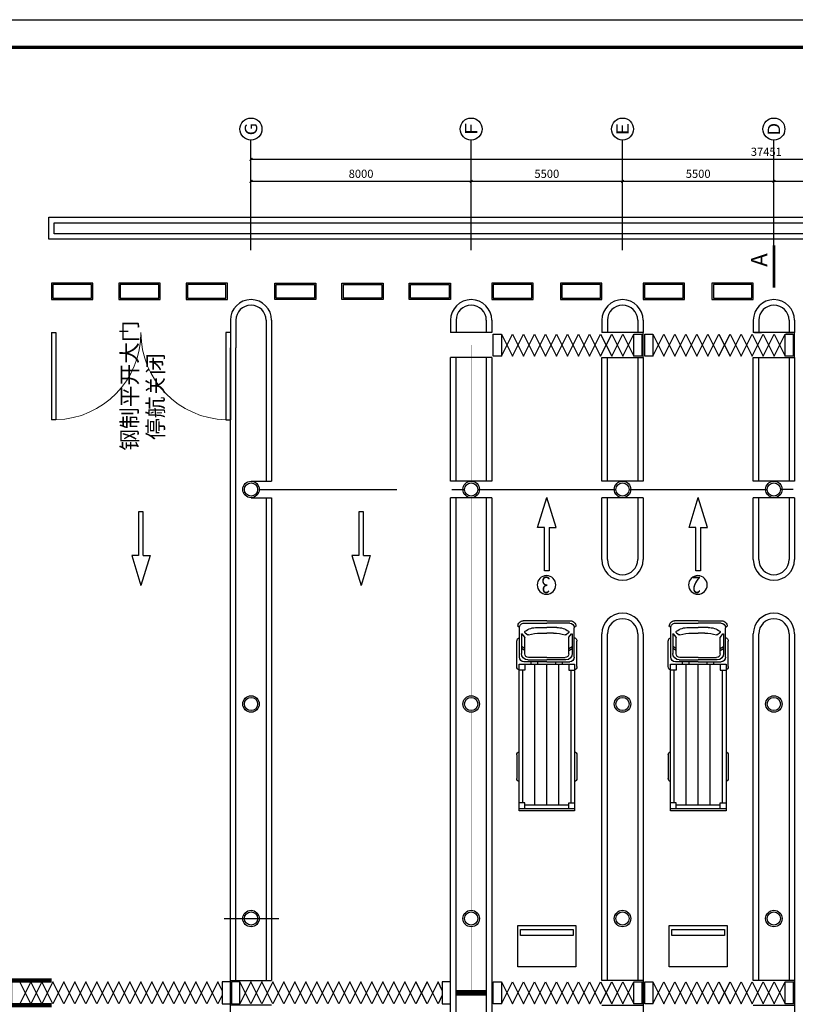
# Model space of a CAD drawing. Extents: x 0 to 2221258, y 0 to 424988.
# Drawn here: x 1691009 to 1719192, y 389192 to 424988 of the extents above; entities that cross this region are included whole.
import ezdxf
from ezdxf.enums import TextEntityAlignment as Align

# ---------------------------------------------------------------- set-up
doc = ezdxf.new("R2010")
doc.units = 0
doc.header["$LTSCALE"] = 1000
doc.header["$MEASUREMENT"] = 0
doc.linetypes.add('DASH', pattern=[0.35, 0.25, -0.1])
for name, color, linetype in [('0000', 101, 'Continuous'), ('AXIS', 3, 'Continuous'), ('AXIS_TEXT', 7, 'Continuous'), ('DIM_SYMB', 3, 'Continuous'), ('LAYER01', 7, 'Continuous'), ('PUB_TEXT', 7, 'Continuous'), ('TU--LIMIT', 6, 'Continuous'), ('WINDOW', 4, 'Continuous'), ('安全岛', 254, 'Continuous'), ('道路边线', 183, 'Continuous')]:
    doc.layers.add(name, color=color, linetype=linetype)
for name, color, linetype, lineweight in [('_ZT-道肩边线', 7, 'Continuous', 25), ('_ZT-道路边线', 162, 'Continuous', 100), ('底盘扫描', 4, 'Continuous', 25)]:
    doc.layers.add(name, color=color, linetype=linetype, lineweight=lineweight)
doc.styles.add('-仿宋_GB2312', font='txt', dxfattribs={"width": 0.71})
doc.styles.add('_TCH_AXIS', font='COMPLEX', dxfattribs={"bigfont": 'GBCBIG'})
doc.styles.add('_TCH_DIM_T3', font='SIMPLEX', dxfattribs={"width": 0.705882, "bigfont": 'GBCBIG'})
doc.styles.add('COMPLEX', font='COMPLEX')
doc.styles.get("Standard").update_dxf_attribs({"font": 'gbenor.shx', "bigfont": 'gbcbig.shx'})
doc.linetypes.add('FENCELINE1', pattern='A,6.35,-2.54,[133,ltypeshp.shx,S=2.54,R=0,X=-2.54,Y=0],-2.54,25.4', length=36.83)
doc.dimstyles.new('_TCH_ARCH&&100', dxfattribs={"dimtxt": 297.5, "dimasz": 100, "dimexe": 250, "dimexo": 300, "dimgap": 126.25, "dimtad": 1, "dimdec": 0, "dimzin": 0, "dimdsep": 46, "dimtxsty": '_TCH_DIM_T3', "dimblk": 'ARCHTICK', "dimcen": 0.09, "dimclrt": 7, "dimazin": 2, "dimtfac": 1, "dimtdec": 0, "dimtix": 1, "dimtmove": 2, "dimatfit": 3, "dimfxl": 1, "dimtolj": 1, "dimtzin": 0, "dimarcsym": 0})

# ---------------------------------------------------------------- blocks, each defined once
blk = doc.blocks.new('987')
at = {"layer": '底盘扫描'}
for points in [[(217056, -302767), (218556, -302767), (218556, -304867), (217056, -304867)], [(218192, -302863), (218407, -302863), (218407, -304771), (218192, -304771)]]:
    blk.add_lwpolyline(points, close=True, dxfattribs=at)
blk = doc.blocks.new('$plan$00002161')
at = {"layer": 'LAYER01', "color": 7, "linetype": 'Continuous'}
for p, q in [((-1424, 1092, 0), (-2280, 1092, 0)), ((1787, 1092, 0), (2707, 1092, 0)), ((1874, 1010, 0), (-3450, 1010, 0)), ((-3450, 1010, 0), (-3450, -1010, 0)), ((-3379, 1010, 0), (-3379, -1010, 0)), ((-3379, 799, 0), (-3167, 799, 0)), ((-3247, 799, 0), (-3247, -799, 0)), ((-3167, 799, 0), (-3167, 1010, 0)), ((-3167, 878, 0), (1663, 878, 0)), ((1663, 799, 0), (1663, 1010, 0)), ((1874, 799, 0), (1663, 799, 0)), ((1874, -1010, 0), (1874, 1010, 0)), ((1963, 0, 0), (1963, 831, 0)), ((2129, 997, 0), (3201, 997, 0)), ((2251, 801, 0), (2851, 801, 0)), ((2969, 924, 0), (2266, 924, 0)), ((2378, 801, 0), (2448, 924, 0)), ((2446, 801, 0), (2516, 924, 0)), ((2861, 804, 0), (2979, 895, 0)), ((3018, 790, 0), (2947, 697, 0)), ((3252, 1051, 0), (3261, 1051, 0)), ((3367, 831, 0), (3367, 0, 0)), ((3450, 0, 0), (3450, 862, 0)), ((-3247, 439, 0), (1874, 439, 0)), ((1874, 566, 0), (1963, 566, 0)), ((2033, 691, 0), (2033, 0, 0)), ((2118, 0, 0), (2118, 668, 0)), ((3212, 361, 0), (3212, 0, 0)), ((1874, 325, 0), (1963, 325, 0)), ((1963, 0, 0), (1963, -831, 0)), ((2033, -691, 0), (2033, 0, 0)), ((2118, 0, 0), (2118, -668, 0)), ((3009, 236, 0), (3009, 0, 0)), ((3009, -236, 0), (3009, 0, 0)), ((3212, -361, 0), (3212, 0, 0)), ((3367, -831, 0), (3367, 0, 0)), ((3450, 0, 0), (3450, -862, 0)), ((-3247, 0, 0), (1874, 0, 0)), ((1874, -325, 0), (1963, -325, 0)), ((-3247, -439, 0), (1874, -439, 0)), ((1874, -566, 0), (1963, -566, 0)), ((3018, -790, 0), (2947, -697, 0)), ((-3450, -1010, 0), (1874, -1010, 0)), ((-3379, -799, 0), (-3167, -799, 0)), ((-3167, -799, 0), (-3167, -1010, 0)), ((-3167, -878, 0), (1663, -878, 0)), ((1874, -799, 0), (1663, -799, 0)), ((1663, -799, 0), (1663, -1010, 0)), ((2129, -997, 0), (3201, -997, 0)), ((2251, -801, 0), (2851, -801, 0)), ((2969, -924, 0), (2266, -924, 0)), ((2378, -801, 0), (2448, -924, 0)), ((2446, -801, 0), (2516, -924, 0)), ((2861, -804, 0), (2979, -895, 0)), ((3252, -1051, 0), (3261, -1051, 0)), ((-1424, -1092, 0), (-2280, -1092, 0)), ((1787, -1092, 0), (2707, -1092, 0))]:
    blk.add_line(p, q, dxfattribs=at)
for centre, radius, start, end in [((-2280, 960, 0), 131, 90, 157.542), ((-1424, 960, 0), 131, 22.458, 90), ((1787, 938, 0), 153, 90, 151.9327), ((2707, 938, 0), 153, 22.6667, 90), ((2129, 831, 0), 166, 90, 180), ((2266, 691, 0), 233, 90, 180), ((2251, 668, 0), 133, 90, 180), ((2851, 817, 0), 16.5, 270, 307.4876), ((2969, 908, 0), 16.5, 307.4876, 90), ((3044, 769, 0), 33, 36.4722, 142.3459), ((2491, 361, 0), 721, 0, 36.4722), ((3201, 831, 0), 166, 0, 90), ((3259, 1020, 0), 31.2, 90.7418, 253.0347), ((3261, 862, 0), 189, 0, 90.7418), ((2973, 677, 0), 33, 142.3459, 197.883), ((1607, 236, 0), 1402, 0, 17.883), ((1607, -236, 0), 1402, 342.117, 0), ((2266, -691, 0), 233, 180, 270), ((2251, -668, 0), 133, 180, 270), ((2973, -677, 0), 33, 162.117, 217.6541), ((2491, -361, 0), 721, 323.5279, 0), ((-2280, -960, 0), 131, 202.458, 270), ((-1424, -960, 0), 131, 270, 337.542), ((1787, -938, 0), 153, 208.0673, 270), ((2129, -831, 0), 166, 180, 270), ((2707, -938, 0), 153, 270, 337.3334), ((2851, -817, 0), 16.5, 52.5124, 90), ((2969, -908, 0), 16.5, 270, 52.5124), ((3044, -769, 0), 33, 217.6541, 323.5279), ((3201, -831, 0), 166, 270, 0), ((3259, -1020, 0), 31.2, 106.9653, 269.2582), ((3261, -862, 0), 189, 269.2582, 0)]:
    blk.add_arc(centre, radius, start, end, dxfattribs=at)
blk = doc.blocks.new('_ArchTick')
at = {"color": 0, "linetype": 'ByBlock', "const_width": 0.4}
blk.add_lwpolyline([(-0.5, -0.5), (0.5, 0.5)], dxfattribs=at)
blk = doc.blocks.new('*D99')
at = {"layer": 'AXIS', "color": 0, "lineweight": -2, "transparency": 16777216}
for p, q in [((1718413, 416910), (1718413, 419360)), ((1726413, 416910), (1726413, 419360)), ((1726413, 419110), (1718413, 419110))]:
    blk.add_line(p, q, dxfattribs=at)
at = {"layer": 'Defpoints', "color": 0, "transparency": 16777216}
for p in [(1718413, 419110), (1718413, 416610), (1726413, 416610)]:
    blk.add_point(p, dxfattribs=at)
at = {"layer": 'AXIS', "color": 0, "lineweight": -2, "transparency": 16777216, "xscale": 100, "yscale": 100, "zscale": 100, "rotation": 180}
blk.add_blockref('_ArchTick', (1718413, 419110), dxfattribs=at)
at = {"layer": 'AXIS', "color": 0, "lineweight": -2, "transparency": 16777216, "xscale": 100, "yscale": 100, "zscale": 100}
blk.add_blockref('_ArchTick', (1726413, 419110), dxfattribs=at)
at = {"layer": 'AXIS', "color": 7, "transparency": 16777216, "insert": (1722413, 419385), "char_height": 297.5, "attachment_point": 5, "style": '_TCH_DIM_T3'}
blk.add_mtext('\\A1;8000', dxfattribs=at)
blk = doc.blocks.new('*D100')
at = {"layer": 'AXIS', "color": 0, "lineweight": -2, "transparency": 16777216}
for p, q in [((1712913, 416910), (1712913, 419360)), ((1718413, 416910), (1718413, 419360)), ((1718413, 419110), (1712913, 419110))]:
    blk.add_line(p, q, dxfattribs=at)
at = {"layer": 'Defpoints', "color": 0, "transparency": 16777216}
for p in [(1712913, 419110), (1712913, 416610), (1718413, 416610)]:
    blk.add_point(p, dxfattribs=at)
at = {"layer": 'AXIS', "color": 0, "lineweight": -2, "transparency": 16777216, "xscale": 100, "yscale": 100, "zscale": 100, "rotation": 180}
blk.add_blockref('_ArchTick', (1712913, 419110), dxfattribs=at)
at = {"layer": 'AXIS', "color": 0, "lineweight": -2, "transparency": 16777216, "xscale": 100, "yscale": 100, "zscale": 100}
blk.add_blockref('_ArchTick', (1718413, 419110), dxfattribs=at)
at = {"layer": 'AXIS', "color": 7, "transparency": 16777216, "insert": (1715663, 419385), "char_height": 297.5, "attachment_point": 5, "style": '_TCH_DIM_T3'}
blk.add_mtext('\\A1;5500', dxfattribs=at)
blk = doc.blocks.new('*D101')
at = {"layer": 'AXIS', "color": 0, "lineweight": -2, "transparency": 16777216}
for p, q in [((1707413, 416910), (1707413, 419360)), ((1712913, 416910), (1712913, 419360)), ((1712913, 419110), (1707413, 419110))]:
    blk.add_line(p, q, dxfattribs=at)
at = {"layer": 'Defpoints', "color": 0, "transparency": 16777216}
for p in [(1707413, 419110), (1707413, 416610), (1712913, 416610)]:
    blk.add_point(p, dxfattribs=at)
at = {"layer": 'AXIS', "color": 0, "lineweight": -2, "transparency": 16777216, "xscale": 100, "yscale": 100, "zscale": 100, "rotation": 180}
blk.add_blockref('_ArchTick', (1707413, 419110), dxfattribs=at)
at = {"layer": 'AXIS', "color": 0, "lineweight": -2, "transparency": 16777216, "xscale": 100, "yscale": 100, "zscale": 100}
blk.add_blockref('_ArchTick', (1712913, 419110), dxfattribs=at)
at = {"layer": 'AXIS', "color": 7, "transparency": 16777216, "insert": (1710163, 419385), "char_height": 297.5, "attachment_point": 5, "style": '_TCH_DIM_T3'}
blk.add_mtext('\\A1;5500', dxfattribs=at)
blk = doc.blocks.new('*D102')
at = {"layer": 'AXIS', "color": 0, "lineweight": -2, "transparency": 16777216}
for p, q in [((1699413, 416910), (1699413, 419360)), ((1707413, 416910), (1707413, 419360)), ((1707413, 419110), (1699413, 419110))]:
    blk.add_line(p, q, dxfattribs=at)
at = {"layer": 'Defpoints', "color": 0, "transparency": 16777216}
for p in [(1699413, 419110), (1699413, 416610), (1707413, 416610)]:
    blk.add_point(p, dxfattribs=at)
at = {"layer": 'AXIS', "color": 0, "lineweight": -2, "transparency": 16777216, "xscale": 100, "yscale": 100, "zscale": 100, "rotation": 180}
blk.add_blockref('_ArchTick', (1699413, 419110), dxfattribs=at)
at = {"layer": 'AXIS', "color": 0, "lineweight": -2, "transparency": 16777216, "xscale": 100, "yscale": 100, "zscale": 100}
blk.add_blockref('_ArchTick', (1707413, 419110), dxfattribs=at)
at = {"layer": 'AXIS', "color": 7, "transparency": 16777216, "insert": (1703413, 419385), "char_height": 297.5, "attachment_point": 5, "style": '_TCH_DIM_T3'}
blk.add_mtext('\\A1;8000', dxfattribs=at)
blk = doc.blocks.new('*D103')
at = {"layer": 'AXIS', "color": 0, "lineweight": -2, "transparency": 16777216}
for p, q in [((1699413, 416910), (1699413, 420160)), ((1736864, 419910), (1699413, 419910)), ((1736864, 416910), (1736864, 420160))]:
    blk.add_line(p, q, dxfattribs=at)
at = {"layer": 'Defpoints', "color": 0, "transparency": 16777216}
for p in [(1699413, 419910), (1699413, 416610), (1736864, 416610)]:
    blk.add_point(p, dxfattribs=at)
at = {"layer": 'AXIS', "color": 0, "lineweight": -2, "transparency": 16777216, "xscale": 100, "yscale": 100, "zscale": 100, "rotation": 180}
blk.add_blockref('_ArchTick', (1699413, 419910), dxfattribs=at)
at = {"layer": 'AXIS', "color": 0, "lineweight": -2, "transparency": 16777216, "xscale": 100, "yscale": 100, "zscale": 100}
blk.add_blockref('_ArchTick', (1736864, 419910), dxfattribs=at)
at = {"layer": 'AXIS', "color": 7, "transparency": 16777216, "insert": (1718139, 420185), "char_height": 297.5, "attachment_point": 5, "style": '_TCH_DIM_T3'}
blk.add_mtext('\\A1;37451', dxfattribs=at)
blk = doc.blocks.new('$DorLib2D$00000002')
for p, q in [((-0.5, 0), (-0.5, 0.4875)), ((-0.475, 0.4875), (-0.5, 0.4875)), ((-0.475, 0), (-0.475, 0.4875)), ((0.475, 0), (0.475, 0.4875)), ((0.475, 0.4875), (0.5, 0.4875)), ((0.5, 0), (0.5, 0.4875)), ((-0.5, 0), (-0.475, 0)), ((0.5, 0), (0.475, 0))]:
    blk.add_line(p, q)
at = {"lineweight": 13}
for centre, start, end in [((-0.4875, 0), 0, 88.5307), ((0.4875, 0), 91.4693, 180)]:
    blk.add_arc(centre, 0.4875, start, end, dxfattribs=at)
blk = doc.blocks.new('_AXISO')
blk.add_circle((0, 0), 0.5)
at = {"layer": 'AXIS_TEXT', "style": 'COMPLEX', "width": 1.041667}
blk.add_attdef('A', text='', height=0.56, dxfattribs=at).set_placement((-0.25, -0.28), (0.25, -0.28), align=Align.FIT)

msp = doc.modelspace()

# ---------------------------------------------------------------- linework, layer by layer
at = {"color": 2, "ltscale": 2}
for p, q in [((1709830.1, 406527.8), (1710164.1, 407618.5)), ((1710498.1, 406527.8), (1710164.1, 407618.5)), ((1715330.1, 406527.8), (1715664.1, 407618.5)), ((1715998.1, 406527.8), (1715664.1, 407618.5)), ((1695329.6, 407091.6), (1695329.6, 405513.6)), ((1695498.6, 407091.6), (1695329.6, 407091.6)), ((1695498.6, 405513.6), (1695498.6, 407091.6)), ((1703329.6, 407091.6), (1703329.6, 405513.6)), ((1703498.6, 407091.6), (1703329.6, 407091.6)), ((1703498.6, 405513.6), (1703498.6, 407091.6)), ((1710079.6, 406527.8), (1709830.1, 406527.8)), ((1710079.6, 404949.7), (1710079.6, 406527.8)), ((1710248.6, 406527.8), (1710498.1, 406527.8)), ((1710248.6, 406527.8), (1710248.6, 404949.7)), ((1715579.6, 406527.8), (1715330.1, 406527.8)), ((1715579.6, 404949.7), (1715579.6, 406527.8)), ((1715748.6, 406527.8), (1715998.1, 406527.8)), ((1715748.6, 406527.8), (1715748.6, 404949.7)), ((1695080.1, 405513.6), (1695414.1, 404422.9)), ((1695329.6, 405513.6), (1695080.1, 405513.6)), ((1695748.1, 405513.6), (1695414.1, 404422.9)), ((1695498.6, 405513.6), (1695748.1, 405513.6)), ((1703080.1, 405513.6), (1703414.1, 404422.9)), ((1703329.6, 405513.6), (1703080.1, 405513.6)), ((1703748.1, 405513.6), (1703414.1, 404422.9)), ((1703498.6, 405513.6), (1703748.1, 405513.6)), ((1710248.6, 404949.7), (1710079.6, 404949.7)), ((1715748.6, 404949.7), (1715579.6, 404949.7))]:
    msp.add_line(p, q, dxfattribs=at)
at = {"extrusion": (0, 0, -1)}
for centre in [(1710151.9, 404438.4), (1715651.9, 404438.4)]:
    msp.add_ellipse(centre, major_axis=(-338.9, 0), ratio=0.9999999, start_param=-0.0000013, end_param=6.283184, dxfattribs=at)
at = {"layer": '0000', "color": 6}
msp.add_lwpolyline([(1681888.6, 365587.5), (1681888.6, 424987.5), (1765988.6, 424987.5), (1765988.6, 365587.5)], close=True, dxfattribs=at)
at = {"layer": '_ZT-道肩边线'}
msp.add_line((1698433.6, 392309.6), (1700425.6, 392309.6), dxfattribs=at)
for points in [[(1692063.3, 417008.4), (1692063.3, 417808.2), (1737064.1, 417808.2), (1737064.1, 417008.4)], [(1692263.3, 417208.4), (1692263.3, 417608.2), (1736864.1, 417608.2), (1736864.1, 417208.4)]]:
    msp.add_lwpolyline(points, close=True, dxfattribs=at)
at = {"layer": '_ZT-道肩边线', "const_width": 100}
msp.add_lwpolyline([(1718414.1, 416783.9), (1718414.1, 415247.8)], dxfattribs=at)
at = {"layer": '_ZT-道肩边线', "linetype": 'FENCELINE1', "ltscale": 0.5}
for points, const_width in [([(1692164.1, 413609.7), (1688814.1, 413609.6), (1688814.1, 376271.5)], 1), ([(1699414.1, 413609.6), (1698664.1, 413609.6)], 1), ([(1699414.1, 413609.6), (1699414.1, 408210.2)], 1), ([(1708164.1, 413159.6), (1707413.9, 413159.6), (1707414, 408210.2)], 1), ([(1707414, 407610.2), (1707414.1, 400409.8)], 1), ([(1707414.1, 399809.8), (1707414.1, 392609.6)], 1), ([(1707414.1, 392009.6), (1707414.1, 389610)], 1), ([(1706864.1, 389610), (1707964.1, 389610)], 200)]:
    msp.add_lwpolyline(points, dxfattribs=dict(at, const_width=const_width))
at = {"layer": '_ZT-道肩边线'}
for points in [[(1712164.1, 412709.6), (1713664.1, 412709.6), (1713664.1, 413609.6), (1712164.1, 413609.6)], [(1700164.1, 389160), (1698664.1, 389160), (1698664.1, 390060), (1700164.1, 390060)], [(1712164.1, 389160), (1713664.1, 389160), (1713664.1, 390060), (1712164.1, 390060)]]:
    msp.add_lwpolyline(points, dxfattribs=at)
at = {"layer": '_ZT-道肩边线', "linetype": 'DASH', "ltscale": 20}
for points in [[(1699714, 407910.1), (1707164.1, 407910.1)], [(1707664.1, 407910.1), (1712664.1, 407910.1)], [(1713164.1, 407910.1), (1718164.1, 407910.1)], [(1726114, 407910.2), (1718664.1, 407910.1)]]:
    msp.add_lwpolyline(points, dxfattribs=at)
at = {"layer": '_ZT-道肩边线'}
for centre, radius in [((1699414, 407910.2), 300), ((1699414, 407910.2), 240), ((1707414, 407910.2), 300), ((1707414, 407910.2), 240), ((1712914, 407910.2), 300), ((1712914, 407910.2), 240), ((1718414, 407910.2), 300), ((1718414, 407910.2), 240), ((1699414.1, 400109.8), 300), ((1699414.1, 400109.8), 240), ((1707414.1, 400109.8), 300), ((1707414.1, 400109.8), 240), ((1712914.1, 400109.8), 300), ((1712914.1, 400109.8), 240), ((1718414.1, 400109.8), 300), ((1718414.1, 400109.8), 240), ((1699414.1, 392309.6), 300), ((1699414.1, 392309.6), 240), ((1707414.1, 392309.6), 300), ((1707414.1, 392309.6), 240), ((1712914.1, 392309.6), 300), ((1712914.1, 392309.6), 240), ((1718414.1, 392309.6), 300), ((1718414.1, 392309.6), 240)]:
    msp.add_circle(centre, radius, dxfattribs=at)
at = {"layer": '_ZT-道路边线', "ltscale": 20, "flags": 128}
msp.add_lwpolyline([(1692164.1, 389160), (1690664.1, 389160), (1690664.1, 390060), (1692164.1, 390060)], dxfattribs=at)
at = {"layer": 'AXIS'}
for p, q in [((1699413.3, 416609.6), (1699413.3, 420609.6)), ((1707413.3, 416609.6), (1707413.3, 420609.6)), ((1712913.3, 416609.6), (1712913.3, 420609.6)), ((1718413.3, 416609.6), (1718413.3, 420609.6))]:
    msp.add_line(p, q, dxfattribs=at)
at = {"layer": 'DIM_SYMB'}
for points in [[(1692164.1, 415409.6), (1692164.1, 414809.6), (1693664.1, 414809.6), (1693664.1, 415409.6)], [(1692214.1, 415359.6), (1692214.1, 414859.6), (1693614.1, 414859.6), (1693614.1, 415359.6)], [(1694609.1, 415409.6), (1694609.1, 414809.6), (1696109.1, 414809.6), (1696109.1, 415409.6)], [(1694659.1, 415359.6), (1694659.1, 414859.6), (1696059.1, 414859.6), (1696059.1, 415359.6)], [(1697054.1, 415409.6), (1697054.1, 414809.6), (1698554.1, 414809.6), (1698554.1, 415409.6)], [(1697104.1, 415359.6), (1697104.1, 414859.6), (1698504.1, 414859.6), (1698504.1, 415359.6)], [(1701774.1, 415409.6), (1701774.1, 414809.6), (1700274.1, 414809.6), (1700274.1, 415409.6)], [(1701724.1, 415359.6), (1701724.1, 414859.6), (1700324.1, 414859.6), (1700324.1, 415359.6)], [(1704219.1, 415409.6), (1704219.1, 414809.6), (1702719.1, 414809.6), (1702719.1, 415409.6)], [(1704169.1, 415359.6), (1704169.1, 414859.6), (1702769.1, 414859.6), (1702769.1, 415359.6)], [(1706664.1, 415409.6), (1706664.1, 414809.6), (1705164.1, 414809.6), (1705164.1, 415409.6)], [(1706614.1, 415359.6), (1706614.1, 414859.6), (1705214.1, 414859.6), (1705214.1, 415359.6)], [(1708164.1, 415409.6), (1708164.1, 414809.6), (1709664.1, 414809.6), (1709664.1, 415409.6)], [(1708214.1, 415359.6), (1708214.1, 414859.6), (1709614.1, 414859.6), (1709614.1, 415359.6)], [(1710664.1, 415409.6), (1710664.1, 414809.6), (1712164.1, 414809.6), (1712164.1, 415409.6)], [(1710714.1, 415359.6), (1710714.1, 414859.6), (1712114.1, 414859.6), (1712114.1, 415359.6)], [(1713664.1, 415409.6), (1713664.1, 414809.6), (1715164.1, 414809.6), (1715164.1, 415409.6)], [(1713714.1, 415359.6), (1713714.1, 414859.6), (1715114.1, 414859.6), (1715114.1, 415359.6)], [(1716164.1, 415409.6), (1716164.1, 414809.6), (1717664.1, 414809.6), (1717664.1, 415409.6)], [(1716214.1, 415359.6), (1716214.1, 414859.6), (1717614.1, 414859.6), (1717614.1, 415359.6)], [(1708219.2, 412759.6), (1708219.2, 413559.6), (1708519.2, 413559.6), (1708519.2, 412759.6)], [(1713319.2, 412759.6), (1713319.2, 413559.6), (1713619.2, 413559.6), (1713619.2, 412759.6)], [(1713719.2, 412759.6), (1713719.2, 413559.6), (1714019.2, 413559.6), (1714019.2, 412759.6)], [(1718819.2, 412759.6), (1718819.2, 413559.6), (1719119.2, 413559.6), (1719119.2, 412759.6)], [(1698664.1, 389210), (1698664.1, 390010), (1698364.1, 390010), (1698364.1, 389210)], [(1699009.1, 389210), (1699009.1, 390010), (1698709.1, 390010), (1698709.1, 389210)], [(1706664.1, 389210), (1706664.1, 390010), (1706364.1, 390010), (1706364.1, 389210)], [(1708219.2, 389210), (1708219.2, 390010), (1708519.2, 390010), (1708519.2, 389210)], [(1713319.2, 389210), (1713319.2, 390010), (1713619.2, 390010), (1713619.2, 389210)], [(1713719.2, 389210), (1713719.2, 390010), (1714019.2, 390010), (1714019.2, 389210)], [(1718819.2, 389210), (1718819.2, 390010), (1719119.2, 390010), (1719119.2, 389210)]]:
    msp.add_lwpolyline(points, close=True, dxfattribs=at)
for points in [[(1708519.2, 412759.6), (1708919.2, 413559.6), (1709319.2, 412759.6), (1709719.2, 413559.6), (1710119.2, 412759.6), (1710519.2, 413559.6), (1710919.2, 412759.6), (1711319.2, 413559.6), (1711719.2, 412759.6), (1712119.2, 413559.6), (1712519.2, 412759.6), (1712919.2, 413559.6), (1713319.2, 412759.6)], [(1708519.2, 413559.6), (1708919.2, 412759.6), (1709319.2, 413559.6), (1709719.2, 412759.6), (1710119.2, 413559.6), (1710519.2, 412759.6), (1710919.2, 413559.6), (1711319.2, 412759.6), (1711719.2, 413559.6), (1712119.2, 412759.6), (1712519.2, 413559.6), (1712919.2, 412759.6), (1713319.2, 413559.6)], [(1714019.2, 412759.6), (1714419.2, 413559.6), (1714819.2, 412759.6), (1715219.2, 413559.6), (1715619.2, 412759.6), (1716019.2, 413559.6), (1716419.2, 412759.6), (1716819.2, 413559.6), (1717219.2, 412759.6), (1717619.2, 413559.6), (1718019.2, 412759.6), (1718419.2, 413559.6), (1718819.2, 412759.6)], [(1714019.2, 413559.6), (1714419.2, 412759.6), (1714819.2, 413559.6), (1715219.2, 412759.6), (1715619.2, 413559.6), (1716019.2, 412759.6), (1716419.2, 413559.6), (1716819.2, 412759.6), (1717219.2, 413559.6), (1717619.2, 412759.6), (1718019.2, 413559.6), (1718419.2, 412759.6), (1718819.2, 413559.6)], [(1695809.1, 389210), (1695409.1, 390010), (1695009.1, 389210), (1694609.1, 390010), (1694209.1, 389210), (1693809.1, 390010), (1693409.1, 389210), (1693009.1, 390010), (1692609.1, 389210), (1692209.1, 390010), (1691809.1, 389210), (1691409.1, 390010), (1691009.1, 389210)], [(1695809.1, 390010), (1695409.1, 389210), (1695009.1, 390010), (1694609.1, 389210), (1694209.1, 390010), (1693809.1, 389210), (1693409.1, 390010), (1693009.1, 389210), (1692609.1, 390010), (1692209.1, 389210), (1691809.1, 390010), (1691409.1, 389210), (1691009.1, 390010)], [(1698364.1, 389520.1), (1698209.1, 389210), (1697809.1, 390010), (1697409.1, 389210), (1697009.1, 390010), (1696609.1, 389210), (1696209.1, 390010), (1695809.1, 389210)], [(1698364.1, 389699.9), (1698209.1, 390010), (1697809.1, 389210), (1697409.1, 390010), (1697009.1, 389210), (1696609.1, 390010), (1696209.1, 389210), (1695809.1, 390010)], [(1703809.1, 389210), (1703409.1, 390010), (1703009.1, 389210), (1702609.1, 390010), (1702209.1, 389210), (1701809.1, 390010), (1701409.1, 389210), (1701009.1, 390010), (1700609.1, 389210), (1700209.1, 390010), (1699809.1, 389210), (1699409.1, 390010), (1699009.1, 389210)], [(1703809.1, 390010), (1703409.1, 389210), (1703009.1, 390010), (1702609.1, 389210), (1702209.1, 390010), (1701809.1, 389210), (1701409.1, 390010), (1701009.1, 389210), (1700609.1, 390010), (1700209.1, 389210), (1699809.1, 390010), (1699409.1, 389210), (1699009.1, 390010)], [(1706364.1, 389520.1), (1706209.1, 389210), (1705809.1, 390010), (1705409.1, 389210), (1705009.1, 390010), (1704609.1, 389210), (1704209.1, 390010), (1703809.1, 389210)], [(1706364.1, 389699.9), (1706209.1, 390010), (1705809.1, 389210), (1705409.1, 390010), (1705009.1, 389210), (1704609.1, 390010), (1704209.1, 389210), (1703809.1, 390010)], [(1708519.2, 389210), (1708919.2, 390010), (1709319.2, 389210), (1709719.2, 390010), (1710119.2, 389210), (1710519.2, 390010), (1710919.2, 389210), (1711319.2, 390010), (1711719.2, 389210), (1712119.2, 390010), (1712519.2, 389210), (1712919.2, 390010), (1713319.2, 389210)], [(1708519.2, 390010), (1708919.2, 389210), (1709319.2, 390010), (1709719.2, 389210), (1710119.2, 390010), (1710519.2, 389210), (1710919.2, 390010), (1711319.2, 389210), (1711719.2, 390010), (1712119.2, 389210), (1712519.2, 390010), (1712919.2, 389210), (1713319.2, 390010)], [(1714019.2, 389210), (1714419.2, 390010), (1714819.2, 389210), (1715219.2, 390010), (1715619.2, 389210), (1716019.2, 390010), (1716419.2, 389210), (1716819.2, 390010), (1717219.2, 389210), (1717619.2, 390010), (1718019.2, 389210), (1718419.2, 390010), (1718819.2, 389210)], [(1714019.2, 390010), (1714419.2, 389210), (1714819.2, 390010), (1715219.2, 389210), (1715619.2, 390010), (1716019.2, 389210), (1716419.2, 390010), (1716819.2, 389210), (1717219.2, 390010), (1717619.2, 389210), (1718019.2, 390010), (1718419.2, 389210), (1718819.2, 390010)]]:
    msp.add_lwpolyline(points, dxfattribs=at)
for points in [[(1709453.3, 412536.5, 0, 0, 0), (1711073.3, 412536.5, 80, 0, 0), (1711373.3, 412536.5, 0, 0, 0)], [(1714953.3, 412536.5, 0, 0, 0), (1716573.3, 412536.5, 80, 0, 0), (1716873.3, 412536.5, 0, 0, 0)]]:
    msp.add_lwpolyline(points, format="xyseb", dxfattribs=at)
at = {"layer": 'TU--LIMIT', "const_width": 120}
msp.add_lwpolyline([(1684388.6, 423987.5), (1684388.6, 366587.5), (1764988.6, 366587.5), (1764988.6, 423987.5)], close=True, dxfattribs=at)
at = {"layer": '安全岛', "linetype": 'Continuous'}
for p, q in [((1698664.1, 414059.6), (1698664.1, 413059.6)), ((1698864.1, 414059.6), (1698864.1, 413059.6)), ((1699964.1, 414059.6), (1699964.1, 413559.6)), ((1700164.1, 414059.6), (1700164.1, 413559.6)), ((1706664.1, 414059.6), (1706664.1, 413609.6)), ((1706864.1, 414059.6), (1706864.1, 413609.6)), ((1707964.1, 414059.6), (1707964.1, 413609.6)), ((1708164.1, 414059.6), (1708164.1, 413609.6)), ((1712164.1, 414059.6), (1712164.1, 413609.6)), ((1712364.1, 414059.6), (1712364.1, 413609.6)), ((1713464.1, 414059.6), (1713464.1, 413609.6)), ((1713664.1, 414059.6), (1713664.1, 413609.6)), ((1717664.1, 414059.6), (1717664.1, 413609.6)), ((1717864.1, 414059.6), (1717864.1, 413609.6)), ((1718964.1, 414059.6), (1718964.1, 413609.6)), ((1719164.1, 414059.6), (1719164.1, 413609.6)), ((1699964.1, 413559.6), (1699964.1, 408210.2)), ((1700164.1, 413559.6), (1700164.1, 408210.2)), ((1708164.1, 413609.6), (1706664.1, 413609.6)), ((1717714.1, 413609.6), (1717964.1, 413609.6)), ((1718864.1, 413609.6), (1719114.1, 413609.6)), ((1698664.1, 408246.3), (1698664.1, 413059.6)), ((1698864.1, 408046.3), (1698864.1, 413059.6)), ((1708164.1, 412709.6), (1706664.1, 412709.6)), ((1706664.1, 408210.2), (1706664.1, 412709.6)), ((1706864.1, 408210.2), (1706864.1, 412709.6)), ((1707964.1, 412709.6), (1707964.1, 408210.2)), ((1708164.1, 412709.6), (1708164.1, 408210.2)), ((1712164.1, 408210.2), (1712164.1, 412709.6)), ((1712364.1, 408210.2), (1712364.1, 412709.6)), ((1713464.1, 412709.6), (1713464.1, 408210.2)), ((1713664.1, 412709.6), (1713664.1, 408210.2)), ((1717664.1, 408210.2), (1717664.1, 412709.6)), ((1717864.1, 408210.2), (1717864.1, 412709.6)), ((1718964.1, 412709.6), (1718964.1, 408210.2)), ((1719164.1, 412709.6), (1719164.1, 408210.2)), ((1698664.1, 385059.5), (1698664.1, 408246.3)), ((1699414.1, 408210.2), (1700164.1, 408210.2)), ((1708164.1, 408210.2), (1706664.1, 408210.2)), ((1713664.1, 408210.2), (1712164.1, 408210.2)), ((1719164.1, 408210.2), (1717664.1, 408210.2)), ((1698864.1, 390060), (1698864.1, 408046.3)), ((1699414, 407610.2), (1700164.1, 407610.2)), ((1699964.1, 407610.2), (1699964.1, 390060)), ((1700164.1, 407610.2), (1700164.1, 390060)), ((1706664.1, 385059.5), (1706664.1, 407610.2)), ((1708164.1, 407610.2), (1706664.1, 407610.2)), ((1706864.1, 386909.5), (1706864.1, 407610.2)), ((1707964.1, 407610.2), (1707964.1, 386909.5)), ((1708164.1, 407610.2), (1708164.1, 385059.5)), ((1712164.1, 405360), (1712164.1, 407610.2)), ((1713664.1, 407610.2), (1712164.1, 407610.2)), ((1712364.1, 405360), (1712364.1, 407610.2)), ((1713464.1, 407610.2), (1713464.1, 405359.4)), ((1713664.1, 407610.2), (1713664.1, 405359.3)), ((1717664.1, 405360), (1717664.1, 407610.2)), ((1719164.1, 407610.2), (1717664.1, 407610.2)), ((1717864.1, 405360), (1717864.1, 407610.2)), ((1718964.1, 407610.2), (1718964.1, 405359.4)), ((1719164.1, 407610.2), (1719164.1, 405359.3)), ((1712164.1, 390060), (1712164.1, 402660)), ((1712364.1, 390060), (1712364.1, 402660)), ((1713464.1, 402660), (1713464.1, 390060)), ((1713664.1, 402660.6), (1713664.1, 385059.5)), ((1717664.1, 390060), (1717664.1, 402660)), ((1717864.1, 390060), (1717864.1, 402660)), ((1718964.1, 402660), (1718964.1, 390060)), ((1719164.1, 402660.6), (1719164.1, 385059.5))]:
    msp.add_line(p, q, dxfattribs=at)
for points in [[(1717664.1, 412709.6), (1719164.1, 412709.6), (1719164.1, 413609.6), (1717664.1, 413609.6)], [(1717664.1, 389160), (1719164.1, 389160), (1719164.1, 390060), (1717664.1, 390060)]]:
    msp.add_lwpolyline(points, dxfattribs=at)
for centre, radius, start, end in [((1699414.1, 414059.6), 750, 0, 180), ((1699414.1, 414059.6), 550, 0, 180), ((1707414.1, 414059.6), 750, 0, 180), ((1707414.1, 414059.6), 550, 0, 180), ((1712914.1, 414059.6), 750, 0, 180), ((1712914.1, 414059.6), 550, 0, 180), ((1718414.1, 414059.6), 750, 0, 180), ((1718414.1, 414059.6), 550, 0, 180), ((1712914.1, 405360), 750, 180, 0), ((1712914.1, 405360), 550, 180, 0), ((1718414.1, 405360), 750, 180, 0), ((1718414.1, 405360), 550, 180, 0), ((1712914.1, 402660), 750, 0, 180), ((1712914.1, 402660), 550, 0, 180), ((1718414.1, 402660), 750, 0, 180), ((1718414.1, 402660), 550, 0, 180)]:
    msp.add_arc(centre, radius, start, end, dxfattribs=at)

# ---------------------------------------------------------------- block references
at = {"layer": '_ZT-道肩边线', "rotation": 90}
for p in [(1406347, 173504.1), (1411847, 173504.1)]:
    msp.add_blockref('987', p, dxfattribs=at)
at = {"layer": 'AXIS'}
ref = msp.add_blockref('_AXISO', (1699413.3, 421009.6), dxfattribs=dict(at, xscale=800, yscale=800, zscale=800, rotation=90))
ref.add_attrib('A', 'G', dxfattribs={"layer": 'AXIS_TEXT', "height": 452.5, "rotation": 90, "style": '_TCH_AXIS', "width": 1.166667}).set_placement((1699639.6, 420783.4), (1699639.6, 421235.9), align=Align.FIT)
ref = msp.add_blockref('_AXISO', (1707413.3, 421009.6), dxfattribs=dict(at, xscale=800, yscale=800, zscale=800, rotation=90))
ref.add_attrib('A', 'F', dxfattribs={"layer": 'AXIS_TEXT', "height": 452.5, "rotation": 90, "style": '_TCH_AXIS', "width": 1.3125}).set_placement((1707639.6, 420783.4), (1707639.6, 421235.9), align=Align.FIT)
ref = msp.add_blockref('_AXISO', (1712913.3, 421009.6), dxfattribs=dict(at, xscale=800, yscale=800, zscale=800, rotation=90))
ref.add_attrib('A', 'E', dxfattribs={"layer": 'AXIS_TEXT', "height": 452.5, "rotation": 90, "style": '_TCH_AXIS', "width": 1.3125}).set_placement((1713139.6, 420783.4), (1713139.6, 421235.9), align=Align.FIT)
ref = msp.add_blockref('_AXISO', (1718413.3, 421009.6), dxfattribs=dict(at, xscale=800, yscale=800, zscale=800, rotation=90))
ref.add_attrib('A', 'D', dxfattribs={"layer": 'AXIS_TEXT', "height": 452.5, "rotation": 90, "style": '_TCH_AXIS', "width": 1.235294}).set_placement((1718639.6, 420783.4), (1718639.6, 421235.9), align=Align.FIT)
at = {"layer": 'WINDOW', "xscale": -6499.999999999996, "yscale": -6500, "zscale": -6499.999999999999, "rotation": 0.0009711489922636929}
msp.add_blockref('$DorLib2D$00000002', (1695414.1, 413609.6), dxfattribs=at)
at = {"layer": '道路边线', "xscale": -1, "rotation": 270}
for p in [(1710164.1, 399681.8, 0), (1715664.1, 399681.8, 0)]:
    msp.add_blockref('$plan$00002161', p, dxfattribs=at)

# ---------------------------------------------------------------- texts
at = {"style": '-仿宋_GB2312', "width": 0.71}
for s, p in [('3', (1710288.6, 404744.1)), ('2', (1715758.4, 404744.1))]:
    msp.add_text(s, height=605.9, rotation=180, dxfattribs=at).set_placement(p)
at = {"layer": 'PUB_TEXT'}
for s, height, p in [('A', 600, (1718180.8, 416001.1)), ('钢制平开大门', 578.72, (1695287.9, 409318.1)), ('停航关闭', 578.72, (1696234.1, 409710.1))]:
    msp.add_text(s, height=height, rotation=90, dxfattribs=at).set_placement(p)

# ---------------------------------------------------------------- dimensions: what is measured, and where the dimension line sits
at = {"layer": 'AXIS'}
for p1, p2, distance, text, picture, middle in [((1736864.1, 416609.6), (1699413.3, 416609.6), -3300, '37451', '*D103', (1718138.7, 420184.6)), ((1707413.3, 416609.6), (1699413.3, 416609.6), -2500, '8000', '*D102', (1703413.3, 419384.6)), ((1712913.3, 416609.6), (1707413.3, 416609.6), -2500, '5500', '*D101', (1710163.3, 419384.6)), ((1718413.3, 416609.6), (1712913.3, 416609.6), -2500, '5500', '*D100', (1715663.3, 419384.6)), ((1726413.3, 416609.6), (1718413.3, 416609.6), -2500, '8000', '*D99', (1722413.3, 419384.6))]:
    dim = msp.add_aligned_dim(p1=p1, p2=p2, distance=distance, text=text, dimstyle='_TCH_ARCH&&100', dxfattribs=at)
    dim.commit()
    dim.dimension.update_dxf_attribs({"geometry": picture, "text_midpoint": middle})

doc.saveas('drawing.dxf')
